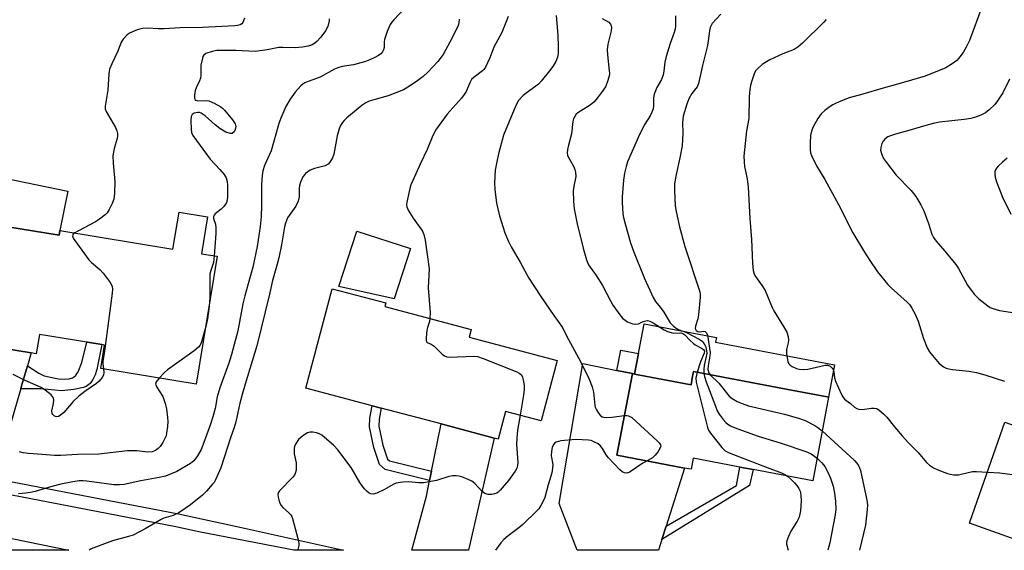
# Model space of a CAD drawing. Units: inches. Extents: x 1297762 to 1303762, y 517449 to 521450.
# Drawn here: x 1300003 to 1300300, y 517450 to 517610 of the extents above; entities that cross this region are included whole.
import ezdxf

# ---------------------------------------------------------------- set-up
doc = ezdxf.new("R2010")
doc.units = ezdxf.units.IN
doc.header["$MEASUREMENT"] = 0
for name, color, linetype in [('BLDG-Footprint', 5, 'Continuous'), ('CULTRL-Pad', 6, 'Continuous'), ('TRANS-Driveway', 251, 'Continuous'), ('TRANS-Non Street Sidewalk', 7, 'Continuous'), ('TRANS-Road', 130, 'Continuous'), ('TRANS-Street Sidewalk', 7, 'Continuous'), ('Undefined', 1, 'Continuous')]:
    doc.layers.add(name, color=color, linetype=linetype)

msp = doc.modelspace()

# ---------------------------------------------------------------- linework, layer by layer
at = {"layer": 'BLDG-Footprint'}
for points, elevation in [([(1300059.37, 517550.6), (1300057.54, 517539.43), (1300062.32, 517538.64), (1300055.98, 517499.98), (1300027.06, 517504.73), (1300028.22, 517511.81), (1300027.41, 517511.94), (1300023.05, 517512.66), (1300022.84, 517512.69), (1300008.54, 517515.04), (1300007.58, 517509.17), (1300006.06, 517509.42), (1299989.77, 517512.09), (1299986.12, 517512.69), (1299992.03, 517548.7), (1299995.12, 517548.19), (1300014.45, 517545.02), (1300014.69, 517546.46), (1300048.92, 517540.84), (1300050.76, 517552.01)], 427.79), ([(1300165.16, 517507.17), (1300160.32, 517488.87), (1300149.47, 517491.74), (1300147.26, 517483.38), (1300146.11, 517483.68), (1300130, 517487.94), (1300111.91, 517492.73), (1300109.16, 517493.45), (1300089.15, 517498.74), (1300097.1, 517528.84), (1300113.31, 517524.55), (1300113.01, 517523.44), (1300139.16, 517516.53), (1300138.54, 517514.21)], 445.46), ([(1300206.38, 517503.77), (1300234.41, 517498.47), (1300246.86, 517496.13), (1300247.23, 517496.06), (1300242.46, 517470.74), (1300224.38, 517474.15), (1300220.42, 517474.9), (1300206.3, 517477.56), (1300205.67, 517474.24), (1300203.67, 517474.62), (1300183.23, 517478.48), (1300187.89, 517503.16), (1300188.57, 517503.03), (1300205.63, 517499.82), (1300206.12, 517502.42)], 416.73), ([(1300360.28, 517489.83), (1300354.96, 517474.7), (1300346.19, 517449.74), (1300313.05, 517449.74), (1300308.27, 517451.42), (1300289.83, 517457.9), (1300290.08, 517458.59), (1300300.57, 517488.44), (1300333.27, 517476.94), (1300340.27, 517496.87), (1300359.5, 517490.11)], 409.19)]:
    msp.add_lwpolyline(points, close=True, dxfattribs=dict(at, elevation=elevation))
at = {"layer": 'CULTRL-Pad'}
for points in [[(1300014.68, 517546.46), (1300014.45, 517545.02), (1299995.12, 517548.19), (1299998.08, 517562.32), (1300017.14, 517558.33)], [(1300120.75, 517540.97), (1300115.83, 517525.75), (1300099.12, 517529.48), (1300104.52, 517546.21)], [(1300249.08, 517505.86), (1300247.23, 517496.06), (1300246.86, 517496.13), (1300234.41, 517498.47), (1300206.38, 517503.77), (1300206.12, 517502.42), (1300205.63, 517499.82), (1300188.57, 517503.04), (1300189.73, 517509.21), (1300191.44, 517518.23), (1300213.34, 517514.1), (1300213.07, 517512.66)]]:
    msp.add_lwpolyline(points, close=True, dxfattribs=at)
at = {"layer": 'TRANS-Driveway'}
for points in [[(1300004.92, 517505.55), (1300003.13, 517499.46), (1300002.87, 517498.56), (1300001.99, 517495.57), (1299994.91, 517471.48), (1299984.97, 517473.41), (1299989.77, 517512.09), (1300006.06, 517509.42)], [(1300183.21, 517504.11), (1300187.89, 517503.16), (1300183.23, 517478.48), (1300203.67, 517474.62), (1300198.12, 517457.05), (1300196.84, 517453.01), (1300195.81, 517449.75), (1300171.14, 517449.75), (1300165.71, 517463.89), (1300172.94, 517506.2), (1300183.18, 517504.12)], [(1300126.54, 517470.86), (1300127.1, 517473.64), (1300130, 517487.94), (1300146.11, 517483.68), (1300138.36, 517449.76), (1300121.15, 517449.76), (1300125.57, 517466.08)]]:
    msp.add_lwpolyline(points, close=True, dxfattribs=at)
at = {"layer": 'TRANS-Non Street Sidewalk'}
for points in [[(1300002.87, 517498.56), (1300003.13, 517499.46), (1300004.92, 517505.55), (1300008.33, 517503.27), (1300009.99, 517502.49), (1300012.79, 517501.86), (1300014.77, 517501.5), (1300017.56, 517501.59), (1300018.51, 517501.86), (1300019.41, 517502.49), (1300020.22, 517503.66), (1300021.33, 517506.51), (1300022.84, 517512.69), (1300023.05, 517512.66), (1300027.41, 517511.94), (1300025.89, 517504.43), (1300025.38, 517502.84), (1300024.69, 517501.41), (1300023.88, 517500.2), (1300022.66, 517499.25), (1300021.89, 517498.98), (1300018.96, 517498.35), (1300015.27, 517497.98), (1300008.91, 517498.61), (1300005.89, 517498.52)], [(1300187.89, 517503.16), (1300183.21, 517504.11), (1300184.36, 517510.22), (1300189.73, 517509.21), (1300188.57, 517503.04)], [(1300127.1, 517473.64), (1300126.54, 517470.86), (1300113.14, 517474.2), (1300111.37, 517475.67), (1300109.64, 517480.79), (1300108.39, 517487.03), (1300108.49, 517489.67), (1300109.16, 517493.45), (1300111.91, 517492.73), (1300111.31, 517489.37), (1300111.24, 517487.25), (1300112.38, 517481.52), (1300113.8, 517477.34), (1300114.45, 517476.79)], [(1300196.84, 517453.01), (1300198.12, 517457.05), (1300219.38, 517469.35), (1300220.42, 517474.9), (1300224.38, 517474.15), (1300223.27, 517469.35)]]:
    msp.add_lwpolyline(points, close=True, dxfattribs=at)
at = {"layer": 'TRANS-Road'}
msp.add_lwpolyline([(1299975.69, 517458.34), (1299996.11, 517454.15), (1300017.42, 517449.77), (1299849.74, 517449.79), (1299856.94, 517483.37), (1299861.43, 517482.19), (1299868.27, 517480.58), (1299897.01, 517474.5)], close=True, dxfattribs=at)
at = {"layer": 'TRANS-Street Sidewalk'}
msp.add_lwpolyline([(1299994.91, 517471.48), (1300050.54, 517460.73), (1300070.6, 517456.47), (1300100.51, 517449.76), (1300085.48, 517449.76), (1300056.76, 517455.35), (1300049.75, 517456.83), (1299993.79, 517467.65)], dxfattribs=at)
at = {"layer": 'Undefined'}
for points, elevation in [([(1300120.8, 517615.48), (1300115.69, 517610.14), (1300115.11, 517609.48), (1300114.63, 517608.76), (1300113.72, 517606.63), (1300112.88, 517604.17), (1300112.76, 517603.38), (1300112.79, 517601.83), (1300112.65, 517601.05), (1300112.31, 517600.43), (1300111.82, 517599.89), (1300111.11, 517599.4), (1300109.8, 517598.71), (1300107.92, 517597.82), (1300106.83, 517597.41), (1300103.49, 517596.54), (1300100.09, 517596.03), (1300098.77, 517595.68), (1300097.77, 517595.21), (1300093.4, 517592.81), (1300089.8, 517591.53), (1300088.82, 517591.1), (1300088.22, 517590.72), (1300087.6, 517590.17), (1300085.92, 517588.26), (1300084.41, 517586.17), (1300083.06, 517583.94), (1300081.58, 517580.43), (1300080.96, 517578.79), (1300078.63, 517570.55), (1300076.62, 517566.12), (1300076.08, 517564.51), (1300075.87, 517563.05), (1300075.66, 517560.4), (1300075.68, 517554.02), (1300075.56, 517550.66), (1300075.25, 517547.63), (1300074.37, 517541.63), (1300073.03, 517535.34), (1300071.71, 517530.32), (1300070.65, 517526.69), (1300070.06, 517524.26), (1300068.5, 517516.15), (1300066.64, 517508.97), (1300065.83, 517506.3), (1300063.06, 517498.84), (1300062.28, 517496.12), (1300061.66, 517492.63), (1300061.01, 517490.08), (1300060.29, 517487.84), (1300058.23, 517482.29), (1300057.4, 517480.24), (1300056.35, 517478.33), (1300055.2, 517476.83), (1300054.17, 517475.99), (1300050.04, 517473.6), (1300046.64, 517472.16), (1300044.75, 517471.71), (1300039.22, 517470.73), (1300034.19, 517469.64), (1300032.75, 517469.53), (1300031, 517469.57), (1300022.89, 517470.64), (1300021.71, 517470.75), (1300020.56, 517470.74), (1300018.59, 517470.44), (1300014.96, 517469.71), (1300012.24, 517469), (1300007.21, 517467.52), (1300005.82, 517467.19), (1300004.45, 517466.97), (1300002.2, 517466.8)], 424), ([(1300293.57, 517613.98), (1300289.88, 517603.95), (1300288.9, 517601.92), (1300288.08, 517600.44), (1300287.09, 517599.09), (1300286, 517597.83), (1300284.67, 517596.8), (1300282.72, 517595.66), (1300276.45, 517593.15), (1300269.87, 517591.18), (1300263.77, 517589.5), (1300257.56, 517587.66), (1300253.47, 517586.56), (1300252.11, 517586.08), (1300249.5, 517584.93), (1300248.48, 517584.42), (1300247.75, 517583.96), (1300246.13, 517582.7), (1300245.04, 517581.72), (1300243.99, 517580.34), (1300242.53, 517577.81), (1300242.06, 517576.5), (1300241.76, 517575.14), (1300241.64, 517572.83), (1300241.66, 517570.82), (1300241.81, 517569.98), (1300242.11, 517569.17), (1300243.63, 517565.99), (1300246.11, 517561.88), (1300250.24, 517554.3), (1300254.54, 517545.77), (1300258.09, 517539.87), (1300259.7, 517537.38), (1300262.05, 517533.98), (1300265.19, 517530.13), (1300266.2, 517529.12), (1300271.06, 517524.78), (1300271.82, 517523.92), (1300272.47, 517522.95), (1300273.47, 517521.15), (1300274.38, 517518.98), (1300276, 517513.75), (1300277.05, 517511.01), (1300277.8, 517509.79), (1300278.64, 517508.63), (1300280.72, 517506.26), (1300281.35, 517505.69), (1300282.05, 517505.23), (1300282.79, 517504.86), (1300283.59, 517504.59), (1300284.73, 517504.4), (1300289.64, 517503.9), (1300291.94, 517503.46), (1300294.5, 517502.84), (1300300.41, 517500.88)], 408), ([(1300070.51, 517610.67), (1300070.02, 517609.33), (1300069.71, 517608.93), (1300069.27, 517608.67), (1300068.47, 517608.45), (1300067.62, 517608.35), (1300057.86, 517607.86), (1300051.06, 517607.74), (1300046.27, 517607.43), (1300044.43, 517607.42), (1300041.28, 517607.59), (1300039.71, 517607.5), (1300038.12, 517607.11), (1300035.97, 517606.24), (1300035.06, 517605.57), (1300033.86, 517604.33), (1300033.24, 517603.4), (1300032.25, 517600.72), (1300030.38, 517596.85), (1300029.76, 517595.23), (1300029.56, 517593.81), (1300029.24, 517588.91), (1300028.38, 517584), (1300028.42, 517583.2), (1300028.69, 517582.45), (1300031.49, 517577.64), (1300031.96, 517576.58), (1300032.13, 517575.8), (1300032.15, 517575.04), (1300032.04, 517574.24), (1300031.13, 517571.22), (1300030.71, 517569.06), (1300030.78, 517566.79), (1300031.35, 517561.3), (1300031.23, 517557.72), (1300031.02, 517555.97), (1300030.51, 517554.61), (1300029.6, 517552.78), (1300028.98, 517551.81), (1300028.36, 517551.19), (1300026.73, 517549.91), (1300025.51, 517549.07), (1300020.33, 517546.38), (1300019.19, 517545.72)], 428), ([(1300135.5, 517610.32), (1300135.43, 517609.31), (1300135.18, 517608.47), (1300133.42, 517604.69), (1300130.61, 517599.67), (1300129.05, 517597.58), (1300126.04, 517594.3), (1300124.57, 517593.02), (1300123.01, 517591.82), (1300120.44, 517590.05), (1300118.67, 517589.01), (1300114.04, 517587.18), (1300109.67, 517585.99), (1300108.3, 517585.53), (1300107.27, 517585.07), (1300106.07, 517584.23), (1300101.53, 517580.5), (1300100.7, 517579.74), (1300100.18, 517579.11), (1300099.61, 517578.2), (1300099.14, 517577.22), (1300098.59, 517575.05), (1300097.56, 517569.49), (1300097.16, 517568.41), (1300096.4, 517567.16), (1300095.82, 517566.54), (1300094.95, 517566.05), (1300091.72, 517565.23), (1300090.44, 517564.67), (1300089.05, 517563.71), (1300088.66, 517563.32), (1300088.22, 517562.64), (1300087.54, 517561.11), (1300087.22, 517560.05), (1300087.13, 517559.19), (1300087.08, 517556.58), (1300086.83, 517555.28), (1300086.04, 517553.8), (1300083.56, 517550.26), (1300082.92, 517548.65), (1300082.65, 517547.52), (1300081.73, 517542.1), (1300080.89, 517538.18), (1300080.41, 517536.24), (1300079, 517531.29), (1300078.11, 517527.15), (1300074.27, 517511.56), (1300070.73, 517500.01), (1300069.83, 517496.85), (1300069.16, 517494.27), (1300067.89, 517488.61), (1300067.43, 517486.91), (1300066.31, 517483.75), (1300063.44, 517474.72), (1300061.76, 517471.02), (1300061.34, 517470.28), (1300060.81, 517469.59), (1300059.06, 517467.64), (1300057.83, 517466.4), (1300054.23, 517463.45), (1300050.68, 517461.05), (1300048.96, 517460.24), (1300046.17, 517459.41), (1300045.36, 517459.09), (1300040.53, 517456.19), (1300036.85, 517454.34), (1300035.46, 517453.89), (1300030.63, 517452.65), (1300024.15, 517450.14), (1300023.52, 517449.77)], 422), ([(1300096.17, 517610.44), (1300096.15, 517609.87), (1300095.72, 517608.18), (1300095.07, 517606.85), (1300093.65, 517604.93), (1300092.48, 517603.59), (1300091.8, 517603.05), (1300091.06, 517602.6), (1300089.81, 517602.16), (1300088.13, 517601.9), (1300085.87, 517601.71), (1300082.1, 517601.81), (1300080.98, 517601.78), (1300077.43, 517601.06), (1300073.75, 517600.62), (1300067.93, 517600.89), (1300063.97, 517600.9), (1300062.22, 517600.83), (1300060.79, 517600.56), (1300058.9, 517599.93), (1300058.26, 517599.5), (1300057.99, 517599.09), (1300057.8, 517598.61), (1300057.39, 517596.43), (1300057.31, 517593.3), (1300057.22, 517592.47), (1300056.97, 517591.68), (1300055.94, 517589.62), (1300055.62, 517588.83), (1300055.4, 517587.38), (1300055.42, 517586.57), (1300055.54, 517586.11), (1300055.81, 517585.83), (1300056.45, 517585.66), (1300058.94, 517585.73), (1300059.79, 517585.64), (1300061.39, 517584.97), (1300063.43, 517583.82), (1300063.89, 517583.48), (1300064.51, 517582.87), (1300066.89, 517579.87), (1300067.68, 517578.67), (1300067.89, 517577.92), (1300067.75, 517576.97), (1300067.42, 517576.3), (1300066.86, 517575.81), (1300066.64, 517575.73), (1300066.17, 517575.73), (1300064.87, 517576.23), (1300063.08, 517577.25), (1300061.71, 517578.37), (1300058.64, 517581.14), (1300057.46, 517581.96), (1300056.94, 517582.13), (1300056.39, 517582.17), (1300055.31, 517581.96), (1300054.7, 517581.57), (1300054.43, 517580.92), (1300054.34, 517579.83), (1300054.37, 517576.94), (1300054.49, 517576.11), (1300054.88, 517575.16), (1300060.12, 517568.03), (1300063.07, 517564.93), (1300064.37, 517563.34), (1300065, 517562.36), (1300065.35, 517561.24), (1300065.42, 517560.09), (1300065.37, 517556.68), (1300065.29, 517555.65), (1300065.07, 517554.88), (1300064.81, 517554.4), (1300064.28, 517553.74), (1300063.46, 517552.93), (1300061.73, 517551.48), (1300061.39, 517551.11), (1300061.18, 517550.7), (1300061.2, 517550.03), (1300061.78, 517548.33), (1300061.93, 517547.24), (1300061.87, 517545.53), (1300061.38, 517538.8)], 426), ([(1300150.3, 517611.2), (1300149.86, 517609.8), (1300148.39, 517606.36), (1300145.98, 517601.88), (1300144.74, 517598.69), (1300143.42, 517595.81), (1300142.95, 517595.11), (1300142.58, 517594.74), (1300139.99, 517592.81), (1300139.23, 517592.08), (1300138.67, 517591.09), (1300137.6, 517588.48), (1300137.05, 517587.57), (1300136.2, 517586.49), (1300131.88, 517581.58), (1300128.38, 517576.81), (1300127.34, 517574.7), (1300125.8, 517570.9), (1300123.67, 517566.54), (1300121.48, 517561.59), (1300120.92, 517560.24), (1300120.58, 517559.11), (1300119.65, 517555.03), (1300119.59, 517554.17), (1300119.67, 517553.64), (1300120.1, 517552.64), (1300121.56, 517550.2), (1300124.35, 517546.21), (1300124.79, 517545.2), (1300125.19, 517543.57), (1300126.41, 517534.89), (1300126.14, 517529.15), (1300126.67, 517521.65), (1300126.66, 517519.83)], 420), ([(1300164.8, 517611.43), (1300165.3, 517605.51), (1300165.47, 517602.02), (1300165.47, 517600.01), (1300165.27, 517598.89), (1300164.78, 517597.56), (1300163.87, 517596.09), (1300162.84, 517594.69), (1300160.28, 517591.57), (1300159.5, 517590.74), (1300158.69, 517590.05), (1300155.72, 517587.98), (1300154.84, 517587.24), (1300153.46, 517585.72), (1300152.59, 517584.22), (1300148.92, 517575.25), (1300147.41, 517569.67), (1300146.84, 517567.18), (1300146.38, 517564.68), (1300146.13, 517560.9), (1300146.26, 517558.84), (1300146.83, 517554.74), (1300147.69, 517550.87), (1300149.27, 517545.76), (1300150.41, 517543.07), (1300151.22, 517541.5), (1300153.92, 517536.85), (1300156.6, 517532.04), (1300160.21, 517526.53), (1300164.15, 517520.71), (1300166.77, 517517.11), (1300168.01, 517514.58), (1300172.2, 517506.82), (1300174.84, 517501.47), (1300175.76, 517499.13), (1300176.16, 517497.52), (1300176.54, 517493.55), (1300176.68, 517493.01), (1300177.03, 517492.23), (1300177.65, 517491.25), (1300178.17, 517490.59), (1300178.79, 517490.1), (1300179.3, 517489.95), (1300180.15, 517489.91), (1300181.64, 517490), (1300185.5, 517490.49)], 418), ([(1300178.73, 517610.59), (1300180.73, 517609.45), (1300181.22, 517608.85), (1300181.45, 517608.38), (1300181.58, 517607.88), (1300181.5, 517606.78), (1300180.51, 517602.79), (1300180.25, 517601.05), (1300180.32, 517599.58), (1300180.91, 517594.73), (1300180.93, 517593.92), (1300180.84, 517593.09), (1300180.29, 517591.16), (1300179.73, 517589.85), (1300178.59, 517588.17), (1300176.87, 517585.92), (1300176.27, 517585.3), (1300175.09, 517584.39), (1300171.34, 517581.99), (1300170.92, 517581.61), (1300170.45, 517580.94), (1300170.1, 517580.18), (1300169.87, 517579.37), (1300169.52, 517575.68), (1300168.55, 517572.3), (1300168.28, 517570.9), (1300168.21, 517569.8), (1300168.3, 517569.27), (1300168.49, 517568.76), (1300170.06, 517565.94), (1300170.51, 517564.91), (1300170.72, 517564.11), (1300170.74, 517562.78), (1300170.17, 517559.82), (1300170.01, 517558.44), (1300170.1, 517555.26), (1300170.28, 517552.95), (1300171.21, 517548.45), (1300172.98, 517541.11), (1300173.96, 517537.54), (1300174.59, 517536.04), (1300176.89, 517532.8), (1300178.87, 517529.85), (1300181.24, 517525.17), (1300181.97, 517523.9), (1300184.38, 517520.5), (1300184.98, 517519.85), (1300185.67, 517519.29), (1300186.42, 517518.82), (1300186.96, 517518.58), (1300188.07, 517518.24), (1300188.91, 517518.1), (1300189.71, 517518.19), (1300191.19, 517518.89), (1300191.92, 517519.15), (1300192.42, 517519.2), (1300193.17, 517519.06), (1300194.21, 517518.54), (1300197.49, 517516.43), (1300198.54, 517515.92), (1300199.62, 517515.57), (1300200.45, 517515.4), (1300202.55, 517515.46), (1300203.14, 517515.32), (1300203.8, 517514.86), (1300205.36, 517513.15), (1300206.23, 517512.35), (1300206.9, 517511.89), (1300208.8, 517510.89), (1300209.4, 517510.46), (1300209.68, 517509.96), (1300209.65, 517509.34), (1300208.54, 517506.76), (1300207.48, 517503.56)], 416), ([(1300200.91, 517611.34), (1300200.92, 517608.21), (1300200.86, 517607.41), (1300200.55, 517606.31), (1300199.3, 517603.01), (1300198.06, 517599.04), (1300197.72, 517597.35), (1300197.42, 517594.6), (1300197.17, 517593.48), (1300196.67, 517592.11), (1300195.33, 517589.73), (1300194.46, 517587.68), (1300194.28, 517586.6), (1300194.29, 517584.1), (1300194.14, 517583.27), (1300193.81, 517582.18), (1300193.29, 517581.14), (1300191.66, 517578.64), (1300190.02, 517575.48), (1300186.45, 517567.18), (1300186, 517565.77), (1300185.5, 517563.75), (1300185.2, 517561.69), (1300184.78, 517556.64), (1300184.82, 517554.91), (1300185.05, 517551.47), (1300185.21, 517550.35), (1300185.71, 517548.44), (1300187.34, 517542.74), (1300188.25, 517540.24), (1300191.59, 517531.96), (1300194.16, 517526.17), (1300194.9, 517524.98), (1300196.29, 517523.29), (1300197.42, 517521.73), (1300199.34, 517518.53), (1300200.31, 517517.51), (1300201.42, 517516.66), (1300202.06, 517516.37), (1300204.27, 517515.63), (1300208.11, 517513.58), (1300208.95, 517513), (1300209.61, 517512.2), (1300209.96, 517511.44), (1300210.21, 517510.63), (1300210.37, 517509.32), (1300210.23, 517508.3), (1300209.59, 517505.62), (1300209.51, 517504.49), (1300209.55, 517503.17)], 414), ([(1300214.6, 517611.84), (1300212.06, 517609.05), (1300211.78, 517608.62), (1300211.45, 517607.85), (1300211.19, 517606.8), (1300210.85, 517603.84), (1300210.61, 517602.41), (1300209.09, 517596.37), (1300207.88, 517590.91), (1300207.44, 517589.91), (1300205.86, 517587.9), (1300204.92, 517586.25), (1300204.36, 517584.68), (1300203.3, 517580.98), (1300203.05, 517579.12), (1300203.2, 517575.87), (1300202.92, 517572.05), (1300202.23, 517568.41), (1300201.11, 517563.38), (1300200.68, 517560.51), (1300200.64, 517558.5), (1300200.82, 517553.89), (1300201.11, 517552.15), (1300202.1, 517547.52), (1300203.78, 517541.57), (1300208.29, 517527.94), (1300208.38, 517527.12), (1300208.37, 517526.24), (1300207.93, 517520.92), (1300207.69, 517519.77), (1300206.94, 517517.55), (1300206.92, 517516.8), (1300207.19, 517516.22), (1300207.7, 517515.9), (1300208.24, 517515.85), (1300209.51, 517516.02), (1300209.9, 517515.9), (1300210.31, 517515.46), (1300210.59, 517514.8), (1300211.42, 517509.58), (1300211.35, 517508.55), (1300210.78, 517505.49), (1300210.74, 517504.4), (1300211.03, 517503.42), (1300211.46, 517502.81)], 412), ([(1300246.56, 517610.3), (1300245.8, 517609.42), (1300239.4, 517603.14), (1300238.08, 517601.94), (1300236.83, 517601.2), (1300233.43, 517599.82), (1300229.44, 517598.02), (1300228.42, 517597.48), (1300227.2, 517596.62), (1300225.84, 517595.48), (1300225.26, 517594.84), (1300224.86, 517594.11), (1300223.88, 517591.43), (1300223.59, 517590.32), (1300223.41, 517589.2), (1300223.25, 517586.9), (1300223.15, 517580.29), (1300222.38, 517576.62), (1300221.64, 517568.92), (1300221.7, 517567.24), (1300221.85, 517565.85), (1300222.63, 517562.09), (1300222.94, 517559.55), (1300223.42, 517550.11), (1300223.95, 517543.68), (1300224.2, 517536.59), (1300224.47, 517534.34), (1300224.75, 517533.27), (1300225.09, 517532.55), (1300227.15, 517529.7), (1300228.02, 517528.29), (1300230.13, 517523.16), (1300230.64, 517522.11), (1300233.64, 517517.43), (1300234.61, 517515.7), (1300235.02, 517514.36), (1300235.15, 517513.26), (1300235.05, 517512.48), (1300234.54, 517510.5), (1300234.55, 517509.13), (1300234.95, 517506.88), (1300235.26, 517506.14), (1300235.59, 517505.75), (1300236.24, 517505.3), (1300237.52, 517504.75), (1300238.35, 517504.52), (1300239.52, 517504.38), (1300240.94, 517504.53), (1300246.2, 517505.74), (1300246.98, 517505.73), (1300247.71, 517505.39), (1300248.33, 517504.85), (1300248.62, 517504.41), (1300248.79, 517503.74), (1300249.02, 517501.92), (1300249.31, 517500.84), (1300251.13, 517496.89), (1300251.54, 517496.14), (1300252.04, 517495.46), (1300252.44, 517495.11), (1300253.86, 517494.17), (1300255.09, 517493.02), (1300255.78, 517492.6), (1300256.28, 517492.41), (1300257.37, 517492.32), (1300260.23, 517492.71), (1300261.07, 517492.75), (1300261.84, 517492.58), (1300262.52, 517492.16), (1300263.82, 517491.05), (1300264.83, 517490.04), (1300267.14, 517487.05), (1300269.47, 517484.33), (1300271.41, 517482.2), (1300274.36, 517479.3), (1300276.87, 517476.28), (1300277.74, 517475.49), (1300278.97, 517474.69), (1300280.27, 517474.1), (1300283.21, 517472.97), (1300284.03, 517472.75), (1300285.18, 517472.59), (1300286.59, 517472.6), (1300289.48, 517473.29), (1300290.82, 517473.52), (1300291.99, 517473.55), (1300295.29, 517473.41)], 410), ([(1300302, 517592.21), (1300299.92, 517588.11), (1300298.37, 517585.64), (1300297.49, 517584.5), (1300295.82, 517582.95), (1300294.7, 517582.07), (1300293.25, 517581.29), (1300291.72, 517580.68), (1300290.3, 517580.32), (1300288.24, 517579.97), (1300280.84, 517579.2), (1300278.89, 517578.81), (1300276.66, 517578.21), (1300271.49, 517576.67), (1300267.52, 517575.61), (1300265.95, 517575.08), (1300265.2, 517574.73), (1300264.29, 517574.06), (1300263.71, 517573.46), (1300263.3, 517572.72), (1300263, 517571.59), (1300262.99, 517570.75), (1300263.31, 517569.44), (1300263.87, 517568.19), (1300264.74, 517566.97), (1300267.7, 517563.22), (1300272.2, 517558.55), (1300273.64, 517556.73), (1300275.12, 517554.2), (1300276.05, 517552.38), (1300277.48, 517548.56), (1300278.5, 517545.33), (1300278.97, 517544.33), (1300279.79, 517543.21), (1300282.4, 517540.21), (1300285.74, 517536.14), (1300286.52, 517534.94), (1300289.25, 517529.89), (1300291.31, 517527.2), (1300292.06, 517526.36), (1300292.7, 517525.79), (1300295.45, 517523.68), (1300296.17, 517523.21), (1300296.91, 517522.86), (1300298.99, 517522.26), (1300304.86, 517521.32)], 406), ([(1300301.22, 517568.3), (1300299.88, 517567.13), (1300298.58, 517565.93), (1300298.01, 517565.29), (1300297.73, 517564.82), (1300297.58, 517564.29), (1300297.53, 517563.44), (1300297.6, 517562.56), (1300298.05, 517561.12), (1300299.85, 517556.56), (1300302.36, 517551.34)], 404), ([(1300019.19, 517545.72), (1300018.77, 517545.36), (1300018.56, 517544.85), (1300018.77, 517544.15), (1300019.22, 517543.42), (1300023.49, 517537.6), (1300024.32, 517536.76), (1300026.76, 517534.62), (1300027.75, 517533.55), (1300029.87, 517530.75), (1300030.31, 517530.03), (1300030.51, 517529.52), (1300030.59, 517528.68), (1300030.49, 517527.51), (1300028.18, 517509.99), (1300027.66, 517506.84), (1300027.66, 517506.02), (1300027.9, 517504.59)], 428), ([(1300061.38, 517538.8), (1300061.14, 517536.8), (1300060.32, 517534.38), (1300060.11, 517533.25), (1300060.06, 517526.07), (1300059.84, 517523.49)], 426), ([(1300059.84, 517523.49), (1300059.37, 517519.72), (1300058.85, 517517.46)], 426), ([(1300058.85, 517517.46), (1300057.58, 517512.76), (1300057.12, 517511.82), (1300056.67, 517511.2), (1300055.32, 517510.06), (1300047.3, 517504.36), (1300046.24, 517503.37), (1300044.74, 517501.83)], 426), ([(1300126.66, 517519.83), (1300126.51, 517518.97), (1300125.91, 517517.16), (1300125.73, 517516.31), (1300125.47, 517514.02), (1300125.47, 517513.24), (1300125.57, 517512.81), (1300125.81, 517512.54), (1300127.05, 517512.09), (1300127.96, 517511.49), (1300130.38, 517509.04), (1300131.02, 517508.53), (1300131.77, 517508.26), (1300132.61, 517508.19), (1300139.93, 517508.4), (1300141.07, 517508.3), (1300142.73, 517507.75), (1300152.9, 517503.66), (1300153.67, 517503.29), (1300154.3, 517502.8), (1300154.65, 517502.11), (1300154.86, 517501.31), (1300155.13, 517499.62), (1300155.18, 517498.47), (1300154.95, 517496.7), (1300153.93, 517490.56)], 420), ([(1300027.9, 517504.59), (1300028.02, 517503.46), (1300027.88, 517502.67), (1300027.49, 517501.98), (1300026.6, 517500.91), (1300025.74, 517500.14), (1300022.25, 517497.78), (1300020.4, 517496.33), (1300018.7, 517494.74), (1300015.95, 517491.39), (1300014.77, 517490.49), (1300014.28, 517490.24), (1300013.79, 517490.14), (1300013.35, 517490.23), (1300012.93, 517490.45), (1300012.58, 517490.76), (1300012.35, 517491.14), (1300012.3, 517491.9), (1300012.81, 517494.15), (1300012.91, 517495.2), (1300012.72, 517495.91), (1300012.03, 517496.73), (1300010.25, 517498.2), (1300009.05, 517499), (1300004.17, 517501.05), (1300000.6, 517502.9)], 428), ([(1300207.48, 517503.56), (1300207.07, 517501.78), (1300207.14, 517500.62), (1300210.62, 517486.91), (1300210.94, 517486.1), (1300211.55, 517485.13), (1300214.97, 517480.79), (1300215.98, 517479.84), (1300217.21, 517479.21), (1300228.67, 517474.74), (1300232.96, 517473.19), (1300234.01, 517472.7), (1300234.8, 517472.18)], 416), ([(1300209.55, 517503.17), (1300209.71, 517502.28), (1300210.22, 517500.7), (1300212.99, 517493.29), (1300213.56, 517491.94), (1300214.16, 517490.95), (1300215.4, 517489.31), (1300216.16, 517488.43), (1300216.81, 517487.86), (1300217.56, 517487.41), (1300218.64, 517486.91), (1300225.93, 517484.22), (1300232.85, 517482.15), (1300240.36, 517479.59), (1300241.94, 517478.89), (1300243.76, 517477.62)], 414), ([(1300211.46, 517502.81), (1300214.04, 517500.31), (1300217.17, 517496.35), (1300218.05, 517495.64), (1300219.54, 517494.78), (1300221.13, 517494.1), (1300223.05, 517493.45), (1300233.89, 517490.93), (1300238.49, 517489.62), (1300240.12, 517488.94), (1300243.05, 517487.51), (1300243.99, 517486.92), (1300245.31, 517485.86)], 412), ([(1300044.74, 517501.83), (1300043.82, 517500.65), (1300043.68, 517499.99), (1300044.02, 517499.1), (1300045.8, 517496.22), (1300046.54, 517494.15), (1300046.93, 517492.48), (1300047.31, 517489.85), (1300047.35, 517488.68), (1300047.24, 517487.22), (1300047, 517485.19), (1300046.81, 517484.34), (1300046.49, 517483.56), (1300045.8, 517482.31), (1300045.03, 517481.11), (1300044.48, 517480.5), (1300043.66, 517479.92), (1300042.64, 517479.53), (1300041.26, 517479.42), (1300037.96, 517479.82), (1300035.15, 517479.83), (1300026.44, 517478.83), (1300020.04, 517478.73), (1300015.03, 517478.38), (1300013.04, 517478.39), (1300009.37, 517478.73), (1300005.25, 517479), (1300003.57, 517479.23), (1300002.44, 517479.52)], 426), ([(1300153.93, 517490.56), (1300153.16, 517486.03), (1300152.89, 517483.56), (1300152.86, 517481.87), (1300153.23, 517476.25), (1300153.17, 517475.4), (1300152.95, 517474.6), (1300152.42, 517473.63), (1300150.4, 517470.86), (1300147.93, 517467.95), (1300147.3, 517467.36), (1300146.86, 517467.06), (1300146.19, 517466.78), (1300145.41, 517466.61), (1300144.29, 517466.63), (1300143.23, 517466.93), (1300142.35, 517467.59), (1300140.18, 517469.91), (1300139.29, 517470.63), (1300138.24, 517471.16), (1300136.31, 517471.92), (1300135.46, 517472.17), (1300134.62, 517472.27), (1300133.48, 517472.22), (1300132.36, 517472.06), (1300128.64, 517470.84), (1300124.66, 517470.15), (1300123.24, 517470.13), (1300120.11, 517470.45), (1300118.41, 517470.37), (1300117.01, 517470.19), (1300116.47, 517470.05), (1300115.7, 517469.73), (1300112.72, 517468.04), (1300110.59, 517467.06), (1300109.52, 517466.76), (1300108.75, 517466.85), (1300108.27, 517467.06), (1300107.63, 517467.52), (1300106.84, 517468.32), (1300106.1, 517469.23), (1300105.46, 517470.22), (1300102.87, 517474.79), (1300098.83, 517480.13), (1300097.58, 517481.4), (1300093.94, 517484.52), (1300093.2, 517484.99), (1300092.38, 517485.29), (1300091.24, 517485.5), (1300090.4, 517485.48), (1300089.6, 517485.21), (1300088.85, 517484.79), (1300087.69, 517483.96), (1300086.89, 517483.23), (1300086, 517481.87), (1300085.68, 517481.13), (1300085.56, 517480.61), (1300085.62, 517478.93), (1300086.15, 517476.23), (1300086.23, 517475.42), (1300086.14, 517474.01), (1300085.89, 517472.93), (1300085.65, 517472.45), (1300085.15, 517471.81), (1300081.15, 517467.75), (1300080.72, 517467.08), (1300080.61, 517466.61), (1300080.69, 517465.84), (1300080.9, 517465.04), (1300081.29, 517463.98), (1300081.65, 517463.24), (1300082.15, 517462.64), (1300083.89, 517461.18), (1300084.48, 517460.59), (1300084.79, 517460.13), (1300085.11, 517459.33), (1300086.71, 517453.32), (1300087, 517451.89), (1300087.02, 517451.32), (1300086.93, 517450.77), (1300086.65, 517449.96), (1300086.56, 517449.76)], 420), ([(1300185.5, 517490.49), (1300186.22, 517490.51), (1300186.73, 517490.43), (1300187.68, 517489.88), (1300195.4, 517482.89), (1300196.01, 517482.28), (1300196.44, 517481.66), (1300196.49, 517481.22), (1300196.24, 517480.55), (1300195.66, 517479.62), (1300194.81, 517478.49), (1300194.01, 517477.72), (1300192.32, 517476.76)], 418), ([(1300245.31, 517485.86), (1300253.81, 517478.1), (1300255.07, 517476.86), (1300256.16, 517475.54), (1300256.62, 517474.65), (1300256.88, 517473.88), (1300258.81, 517464.92), (1300258.97, 517463.47), (1300258.95, 517462.06), (1300258.42, 517457.3), (1300256.62, 517449.75)], 412), ([(1300192.32, 517476.76), (1300191.1, 517476.04), (1300187.26, 517473.46), (1300186.77, 517473.23), (1300186.26, 517473.1), (1300185.5, 517473.13), (1300184.79, 517473.47), (1300184.14, 517474.03), (1300180.66, 517477.71), (1300179.95, 517478.63), (1300178.85, 517480.56), (1300178.18, 517481.4), (1300177.51, 517481.91), (1300176.23, 517482.58), (1300175.43, 517482.9), (1300174.59, 517483.09), (1300170.81, 517483.26), (1300166.2, 517482.8), (1300164.86, 517482.48), (1300164.31, 517482.1), (1300163.93, 517481.55), (1300163.65, 517480.8), (1300163.41, 517479.72), (1300163.36, 517478.35), (1300163.83, 517475.68), (1300163.77, 517474.57), (1300163.51, 517473.18), (1300162.42, 517469.55), (1300161.36, 517465.67), (1300160.93, 517464.58), (1300160.22, 517463.28), (1300159.57, 517462.29), (1300158.99, 517461.63), (1300154.71, 517457.51), (1300153.58, 517456.57), (1300150.28, 517454.14), (1300149, 517453.05), (1300148.05, 517451.95), (1300146.48, 517449.76)], 418), ([(1300243.76, 517477.62), (1300245.2, 517476.2), (1300246.08, 517475.09), (1300246.93, 517473.61), (1300247.87, 517471.54), (1300248.58, 517469.18), (1300249.02, 517467.03), (1300249.31, 517464.46), (1300249.41, 517462.14), (1300249.24, 517460.51), (1300248.66, 517457.36), (1300247.6, 517451.97), (1300247.06, 517449.75)], 414), ([(1300295.29, 517473.41), (1300299.01, 517473.18), (1300305.81, 517472.25), (1300308.12, 517471.67), (1300312.5, 517470.25), (1300319.04, 517467.72), (1300323.22, 517465.86), (1300333.44, 517462.1), (1300345.61, 517458.35), (1300346.36, 517457.95), (1300346.95, 517457.36), (1300347.76, 517456.18), (1300348.15, 517455.33)], 410), ([(1300234.8, 517472.18), (1300235.77, 517471.36), (1300236.94, 517470.14), (1300237.68, 517469.29), (1300238.27, 517468.38), (1300238.6, 517467.59), (1300238.89, 517466.45), (1300238.97, 517464.68), (1300238.74, 517461.7), (1300238.36, 517459.72), (1300237.77, 517458.55), (1300235.78, 517455.5), (1300235.09, 517453.95), (1300234.63, 517452.64), (1300234.53, 517452.12), (1300234.53, 517451.58), (1300235.04, 517449.75)], 416)]:
    msp.add_lwpolyline(points, dxfattribs=dict(at, elevation=elevation))

doc.saveas('drawing.dxf')
